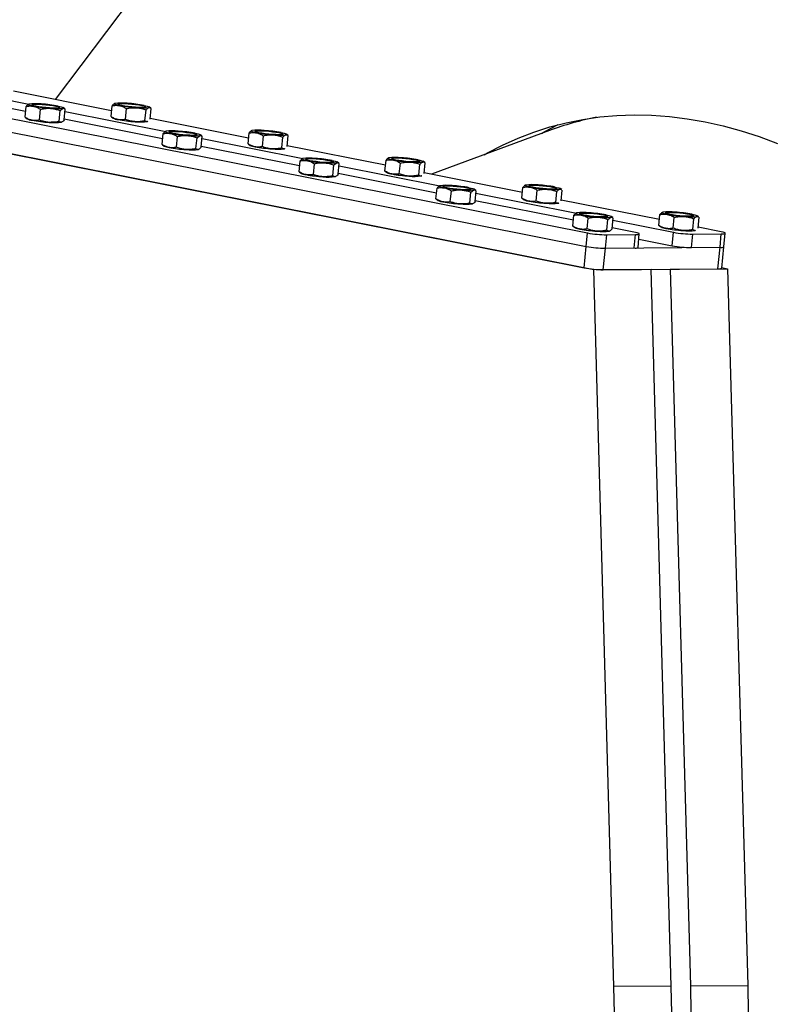
# Model space of a CAD drawing. Units: inches. Extents: x 4 to 95, y 2 to 136.
# Drawn here: x 68 to 79, y 43 to 58 of the extents above; entities that cross this region are included whole.
import ezdxf

# ---------------------------------------------------------------- set-up
doc = ezdxf.new("R2010")
doc.units = ezdxf.units.IN
doc.header["$LTSCALE"] = 12
doc.header["$MEASUREMENT"] = 0

msp = doc.modelspace()

# ---------------------------------------------------------------- linework, layer by layer
at = {"color": 7, "linetype": 'Continuous', "lineweight": 25}
for p, q in [((72.7811177, 61.6051037), (68.9005718, 56.4543426)), ((64.1515561, 56.9973984), (76.6238247, 54.5198376)), ((64.1327476, 56.8024854), (76.6050162, 54.3249246)), ((68.4738824, 56.2817572), (67.0487327, 56.5648568)), ((67.059562, 56.6770814), (68.5199292, 56.3869859)), ((69.720689, 56.29143), (68.2955394, 56.5745296)), ((76.7135034, 53.9855352), (63.9640732, 56.5181529)), ((64.102654, 56.4906244), (76.5749226, 54.0130636)), ((68.4657784, 56.1977755), (68.4809715, 56.3552219)), ((68.6738035, 56.1564522), (68.6889965, 56.3138986)), ((68.9579103, 56.1371878), (68.9731034, 56.2946341)), ((68.9731034, 56.2946341), (69.0133281, 56.3282952)), ((69.0434679, 56.3214703), (69.0183618, 56.3390397)), ((69.033992, 56.1592466), (69.0491851, 56.316693)), ((69.0458863, 56.2825069), (70.5062535, 55.9924114)), ((69.7125851, 56.2074483), (69.7277781, 56.3648946)), ((69.7638643, 56.3970868), (69.7631631, 56.3967752)), ((69.9206101, 56.166125), (69.9358032, 56.3235714)), ((70.204717, 56.1468606), (70.21991, 56.3043069)), ((70.2889949, 56.3320386), (70.2651685, 56.3487125)), ((70.2807987, 56.1689194), (70.2959918, 56.3263657)), ((68.4657784, 56.1977755), (68.4728772, 56.1931896)), ((68.4723313, 56.1924133), (68.4966017, 56.1754287)), ((70.4602066, 55.8871827), (69.035057, 56.1702823)), ((69.7125851, 56.2074483), (69.720229, 56.2038653)), ((69.719582, 56.2017754), (69.7434084, 56.1851015)), ((70.2455101, 56.1389398), (70.240574, 56.1352584)), ((70.2447126, 56.1367272), (70.2454137, 56.1370388)), ((71.7070133, 55.8968555), (70.2818636, 56.1799551)), ((71.7501885, 56.0025123), (71.7494874, 56.0022007)), ((76.0692817, 56.0051785), (74.3586685, 55.3701159)), ((70.4521026, 55.803201), (70.4672957, 55.9606474)), ((70.6601277, 55.7618777), (70.6753208, 55.9193241)), ((70.9442345, 55.7426133), (70.9594276, 55.9000597)), ((70.9594276, 55.9000597), (70.9996524, 55.9337207)), ((71.0297922, 55.9268958), (71.0046861, 55.9444652)), ((71.0203163, 55.7646721), (71.0355094, 55.9221185)), ((71.0322105, 55.8879324), (72.4925777, 55.5978369)), ((71.6989093, 55.8128738), (71.7141024, 55.9703201)), ((71.9069344, 55.7715505), (71.9221275, 55.9289969)), ((72.1910412, 55.7522861), (72.2062343, 55.9097324)), ((72.2753192, 55.9374641), (72.2514928, 55.954138)), ((72.267123, 55.7743449), (72.2823161, 55.9317912)), ((70.4521026, 55.803201), (70.4592015, 55.7986151)), ((70.4586555, 55.7978388), (70.4829259, 55.7808542)), ((72.4465309, 55.4926082), (71.0213812, 55.7757078)), ((71.6989093, 55.8128738), (71.7065533, 55.8092908)), ((71.7059062, 55.8072009), (71.7297326, 55.790527)), ((72.2318343, 55.7443653), (72.2268982, 55.7406839)), ((72.2310368, 55.7421527), (72.231738, 55.7424643)), ((73.6933376, 55.502281), (72.2681879, 55.7853806)), ((72.4384269, 55.4086265), (72.45362, 55.5660729)), ((73.6852336, 55.4182993), (73.7004267, 55.5757456)), ((73.7365128, 55.6079378), (73.7358117, 55.6076262)), ((74.2616434, 55.5428897), (74.237817, 55.5595635)), ((72.646452, 55.3673032), (72.6616451, 55.5247496)), ((72.9305588, 55.3480388), (72.9457519, 55.5054852)), ((72.9457519, 55.5054852), (72.9859767, 55.5391462)), ((73.0161165, 55.5323213), (72.9910104, 55.5498907)), ((73.0066406, 55.3700976), (73.0218337, 55.527544)), ((73.0185348, 55.4933579), (74.478902, 55.2032624)), ((73.6852336, 55.4182993), (73.6928775, 55.4147163)), ((73.8932586, 55.376976), (73.9084517, 55.5344224)), ((74.1773655, 55.3577116), (74.1925586, 55.5151579)), ((74.2534472, 55.3797704), (74.2686403, 55.5372168)), ((72.4384269, 55.4086265), (72.4455257, 55.4040406)), ((72.4449798, 55.4032643), (72.4692502, 55.3862797)), ((74.4328551, 55.0980337), (73.0077055, 55.3811333)), ((73.6922305, 55.4126264), (73.7160569, 55.3959525)), ((74.2181586, 55.3497908), (74.2132225, 55.3461094)), ((74.2173611, 55.3475782), (74.2180623, 55.3478898)), ((75.6796618, 55.1077065), (74.2545122, 55.3908061)), ((74.4247512, 55.014052), (74.4399443, 55.1714984)), ((74.6327762, 54.9727287), (74.6479693, 55.1301751)), ((74.9320762, 55.1109107), (74.9723009, 55.1445717)), ((75.0024407, 55.1377468), (74.9773346, 55.1553163)), ((74.9929648, 54.9755231), (75.0081579, 55.1329695)), ((75.6715578, 55.0237248), (75.6867509, 55.1811712)), ((75.7228371, 55.2133633), (75.7221359, 55.2130517)), ((75.8795829, 54.9824015), (75.894776, 55.1398479)), ((76.2479677, 55.1483152), (76.2241413, 55.164989)), ((76.2397715, 54.9851959), (76.2549646, 55.1426423)), ((74.4247512, 55.014052), (74.43185, 55.0094661)), ((74.431304, 55.0086898), (74.4555745, 54.9917052)), ((74.9168831, 54.9534643), (74.9320762, 55.1109107)), ((76.4191794, 54.7034592), (74.9940297, 54.9865588)), ((75.0048591, 55.0987834), (76.4652263, 54.8086879)), ((75.6715578, 55.0237248), (75.6792018, 55.0201418)), ((75.6785548, 55.0180519), (75.7023811, 55.001378)), ((76.1636897, 54.9631371), (76.1788828, 55.1205834)), ((77.6659861, 54.713132), (76.2408364, 54.9962316)), ((76.2044829, 54.9552163), (76.1995467, 54.9515349)), ((76.2036854, 54.9530037), (76.2043865, 54.9533153)), ((76.4110754, 54.6194775), (76.4262685, 54.7769239)), ((76.6191005, 54.5781542), (76.6342936, 54.7356006)), ((76.9032073, 54.5588898), (76.9184004, 54.7163362)), ((76.9184004, 54.7163362), (76.9586252, 54.7499972)), ((76.988765, 54.7431723), (76.9636589, 54.7607418)), ((76.9792891, 54.5809486), (76.9944822, 54.738395)), ((76.9911833, 54.7042089), (77.8706314, 54.5295104)), ((77.6578821, 54.6291503), (77.6730752, 54.7865967)), ((77.7091613, 54.8187888), (77.7084602, 54.8184772)), ((77.8659072, 54.587827), (77.8811003, 54.7452734)), ((78.150014, 54.5685626), (78.1652071, 54.726009)), ((78.2342919, 54.7537407), (78.2104656, 54.7704145)), ((78.2260958, 54.5906214), (78.2412889, 54.7480678)), ((76.4110754, 54.6194775), (76.4181742, 54.6148916)), ((76.4176283, 54.6141153), (76.4418987, 54.5971307)), ((77.3164951, 54.5252114), (76.980354, 54.5919843)), ((77.6578821, 54.6291503), (77.6655261, 54.6255673)), ((77.664879, 54.6234774), (77.6887054, 54.6068035)), ((78.1908071, 54.5606418), (78.185871, 54.5569604)), ((78.1900096, 54.5584292), (78.1907108, 54.5587408)), ((78.5633018, 54.5348842), (78.2271607, 54.6016571)), ((76.6050162, 54.3249246), (76.6238247, 54.5198376)), ((76.8821311, 54.2984709), (76.9009396, 54.4933839)), ((76.9009396, 54.4933839), (77.3165418, 54.4966082)), ((77.2977333, 54.3016951), (77.3165418, 54.4966082)), ((77.3550928, 54.310316), (77.3739013, 54.505229)), ((77.3667343, 54.430958), (77.8518229, 54.3345974)), ((77.8518229, 54.3345974), (77.8706314, 54.5295104)), ((78.1289377, 54.3081437), (78.1477462, 54.5030567)), ((78.1477462, 54.5030567), (78.5633485, 54.506281)), ((78.5445399, 54.3113679), (78.5633485, 54.506281)), ((78.6018994, 54.3199887), (78.6207079, 54.5149018)), ((76.5749226, 54.0130636), (76.6050162, 54.3249246)), ((76.8520374, 53.98661), (76.8821311, 54.2984709)), ((76.8821311, 54.2984709), (78.5445399, 54.3113679)), ((76.8821311, 54.2984709), (77.2977333, 54.3016951)), ((78.1289377, 54.3081437), (78.5445399, 54.3113679)), ((78.5144463, 53.999507), (78.5445399, 54.3113679)), ((78.5718058, 54.0081278), (78.6018994, 54.3199887)), ((77.5447078, 53.9919837), (76.7135034, 53.9855352)), ((77.0063239, 43.5899985), (76.7135034, 53.9855352)), ((76.8520374, 53.98661), (78.5144463, 53.999507)), ((77.8375283, 43.5964471), (77.5447078, 53.9919837)), ((77.821776, 53.9941332), (78.6529804, 54.0005818)), ((77.821776, 53.9941332), (78.1145965, 43.5985966)), ((78.5726181, 54.0165454), (78.6529804, 54.0005818)), ((78.6529804, 54.0005818), (78.9458009, 43.6050451)), ((77.8375283, 43.5964471), (77.0063239, 43.5899985)), ((78.1145965, 43.5985966), (78.9458009, 43.6050451))]:
    msp.add_line(p, q, dxfattribs=at)
at = {"color": 7, "linetype": 'Continuous', "lineweight": 25, "flags": 128}
for points in [[(68.5871679, 56.3571918), (68.5651937, 56.3618749), (68.5466769, 56.3665018), (68.5319344, 56.3709933), (68.5212185, 56.3752725), (68.5147124, 56.3792663), (68.5125275, 56.3829063), (68.5147012, 56.3861302), (68.5211962, 56.3888829)], [(68.7144849, 56.3839418), (68.7672278, 56.3796236), (68.8199732, 56.3738718), (68.8691263, 56.3670786), (68.9113376, 56.3597068), (68.9437304, 56.3522588), (68.9640972, 56.3452422), (68.97105, 56.3391352), (68.9641149, 56.3343539), (68.9437647, 56.3312243), (68.9113862, 56.3299594), (68.8691858, 56.3306457), (68.8200395, 56.3332362), (68.7672965, 56.3375545), (68.7145512, 56.3433062), (68.665398, 56.3500995), (68.6231867, 56.3574713), (68.590794, 56.3649192), (68.5704272, 56.3719358), (68.5634744, 56.3780428), (68.5704094, 56.3828241), (68.5907596, 56.3859538), (68.6231382, 56.3872186), (68.6653386, 56.3865324), (68.7144849, 56.3839418)], [(68.9473565, 56.3599862), (68.9693307, 56.3553031), (68.9878475, 56.3506762), (69.0025899, 56.3461848), (69.0133059, 56.3419055), (69.019812, 56.3379117), (69.0219969, 56.3342718), (69.0198232, 56.3310478), (69.0133281, 56.3282952)], [(69.8339746, 56.3668646), (69.8120003, 56.3715477), (69.7934836, 56.3761746), (69.7787411, 56.3806661), (69.7680251, 56.3849453), (69.761519, 56.3889391), (69.7593341, 56.3925791), (69.7615078, 56.395803), (69.7680029, 56.3985557)], [(69.8172161, 56.3924969), (69.8375663, 56.3956266), (69.8699449, 56.3968914), (69.9121452, 56.3962052), (69.9612915, 56.3936146), (70.0140345, 56.3892963), (70.0667798, 56.3835446), (70.115933, 56.3767513), (70.1581443, 56.3693796), (70.1905371, 56.3619316), (70.2109038, 56.354915), (70.2178566, 56.348808), (70.2109216, 56.3440267), (70.1905714, 56.340897), (70.1581928, 56.3396322), (70.1159925, 56.3403185), (70.0668462, 56.342909), (70.0141032, 56.3472273), (69.9613579, 56.352979), (69.9122047, 56.3597723), (69.8699934, 56.3671441), (69.8376006, 56.374592), (69.8172339, 56.3816086), (69.8102811, 56.3877156), (69.8172161, 56.3924969)], [(70.1941632, 56.369659), (70.2161374, 56.3649759), (70.2346541, 56.360349), (70.2493966, 56.3558575), (70.2601126, 56.3515783), (70.2666187, 56.3475845), (70.2688036, 56.3439445), (70.2666299, 56.3407206), (70.2601348, 56.337968)], [(75.1240532, 55.6542639), (75.1737556, 55.6823125), (75.3914743, 55.7954527), (75.6145442, 55.8958371), (75.842653, 55.9833255), (76.0754819, 56.0577953), (76.3127052, 56.1191425), (76.553991, 56.1672813), (76.799002, 56.2021443), (77.0473955, 56.2236829), (77.2988241, 56.2318667), (77.5529361, 56.2266845), (77.8093761, 56.2081434), (78.0677855, 56.1762695), (78.3278029, 56.1311072), (78.5890646, 56.0727197), (78.8512051, 56.0011887), (79.113858, 55.9166143), (79.3766558, 55.8191147)], [(70.5734921, 55.9626173), (70.5515179, 55.9673004), (70.5330012, 55.9719273), (70.5182587, 55.9764188), (70.5075427, 55.980698), (70.5010366, 55.9846918), (70.4988517, 55.9883318), (70.5010254, 55.9915557), (70.5075205, 55.9943084)], [(70.7008091, 55.9893673), (70.7535521, 55.9850491), (70.8062974, 55.9792973), (70.8554506, 55.9725041), (70.8976619, 55.9651323), (70.9300547, 55.9576843), (70.9504214, 55.9506677), (70.9573742, 55.9445607), (70.9504392, 55.9397794), (70.930089, 55.9366498), (70.8977104, 55.9353849), (70.8555101, 55.9360712), (70.8063638, 55.9386617), (70.7536208, 55.94298), (70.7008755, 55.9487317), (70.6517223, 55.955525), (70.609511, 55.9628968), (70.5771182, 55.9703447), (70.5567515, 55.9773613), (70.5497987, 55.9834683), (70.5567337, 55.9882496), (70.5770839, 55.9913793), (70.6094625, 55.9926441), (70.6516628, 55.9919579), (70.7008091, 55.9893673)], [(71.8202988, 55.9722901), (71.7983246, 55.9769732), (71.7798078, 55.9816001), (71.7650654, 55.9860916), (71.7543494, 55.9903708), (71.7478433, 55.9943646), (71.7456584, 55.9980046), (71.7478321, 56.0012285), (71.7543272, 56.0039812)], [(71.8035404, 55.9979224), (71.8238906, 56.0010521), (71.8562691, 56.0023169), (71.8984695, 56.0016307), (71.9476158, 55.9990401), (72.0003588, 55.9947219), (72.0531041, 55.9889701), (72.1022573, 55.9821769), (72.1444686, 55.9748051), (72.1768613, 55.9673571), (72.1972281, 55.9603405), (72.2041809, 55.9542335), (72.1972459, 55.9494522), (72.1768957, 55.9463225), (72.1445171, 55.9450577), (72.1023167, 55.945744), (72.0531704, 55.9483345), (72.0004275, 55.9526528), (71.9476821, 55.9584045), (71.898529, 55.9651978), (71.8563177, 55.9725696), (71.8239249, 55.9800175), (71.8035581, 55.9870341), (71.7966053, 55.9931411), (71.8035404, 55.9979224)], [(75.956143, 55.9631759), (76.0058454, 55.9912246), (76.1953713, 56.0905818)], [(70.9336807, 55.9654117), (70.955655, 55.9607286), (70.9741717, 55.9561017), (70.9889142, 55.9516103), (70.9996302, 55.947331), (71.0061363, 55.9433372), (71.0083212, 55.9396973), (71.0061475, 55.9364733), (70.9996524, 55.9337207)], [(72.1804874, 55.9750845), (72.2024616, 55.9704014), (72.2209784, 55.9657745), (72.2357209, 55.961283), (72.2464368, 55.9570038), (72.2529429, 55.95301), (72.2551278, 55.94937), (72.2529541, 55.9461461), (72.2464591, 55.9433935)], [(72.5598164, 55.5680428), (72.5378422, 55.5727259), (72.5193254, 55.5773528), (72.5045829, 55.5818443), (72.493867, 55.5861235), (72.4873609, 55.5901173), (72.485176, 55.5937573), (72.4873497, 55.5969812), (72.4938448, 55.5997339)], [(72.6871334, 55.5947929), (72.7398764, 55.5904746), (72.7926217, 55.5847228), (72.8417749, 55.5779296), (72.8839861, 55.5705578), (72.9163789, 55.5631098), (72.9367457, 55.5560932), (72.9436985, 55.5499862), (72.9367635, 55.5452049), (72.9164133, 55.5420753), (72.8840347, 55.5408104), (72.8418343, 55.5414967), (72.792688, 55.5440872), (72.739945, 55.5484055), (72.6871997, 55.5541572), (72.6380466, 55.5609505), (72.5958353, 55.5683223), (72.5634425, 55.5757703), (72.5430757, 55.5827868), (72.5361229, 55.5888938), (72.5430579, 55.5936751), (72.5634082, 55.5968048), (72.5957867, 55.5980696), (72.6379871, 55.5973834), (72.6871334, 55.5947929)], [(72.920005, 55.5708372), (72.9419792, 55.5661541), (72.960496, 55.5615272), (72.9752385, 55.5570358), (72.9859544, 55.5527565), (72.9924605, 55.5487627), (72.9946454, 55.5451228), (72.9924717, 55.5418988), (72.9859767, 55.5391462)], [(73.8066231, 55.5777156), (73.7846489, 55.5823987), (73.7661321, 55.5870256), (73.7513896, 55.5915171), (73.7406736, 55.5957963), (73.7341676, 55.5997901), (73.7319827, 55.6034301), (73.7341564, 55.606654), (73.7406514, 55.6094067)], [(73.7898646, 55.6033479), (73.8102148, 55.6064776), (73.8425934, 55.6077424), (73.8847938, 55.6070562), (73.9339401, 55.6044656), (73.986683, 55.6001474), (74.0394284, 55.5943956), (74.0885815, 55.5876024), (74.1307928, 55.5802306), (74.1631856, 55.5727826), (74.1835524, 55.565766), (74.1905052, 55.559659), (74.1835701, 55.5548777), (74.1632199, 55.551748), (74.1308414, 55.5504832), (74.088641, 55.5511695), (74.0394947, 55.55376), (73.9867517, 55.5580783), (73.9340064, 55.56383), (73.8848532, 55.5706233), (73.8426419, 55.5779951), (73.8102492, 55.585443), (73.7898824, 55.5924596), (73.7829296, 55.5985666), (73.7898646, 55.6033479)], [(74.1668117, 55.58051), (74.1887859, 55.5758269), (74.2073027, 55.5712), (74.2220451, 55.5667086), (74.2327611, 55.5624293), (74.2392672, 55.5584355), (74.2414521, 55.5547955), (74.2392784, 55.5515716), (74.2327833, 55.548819)], [(74.5461407, 55.1734683), (74.5241665, 55.1781514), (74.5056497, 55.1827783), (74.4909072, 55.1872698), (74.4801912, 55.191549), (74.4736851, 55.1955428), (74.4715003, 55.1991828), (74.4736739, 55.2024067), (74.480169, 55.2051594)], [(74.6734576, 55.2002184), (74.7262006, 55.1959001), (74.778946, 55.1901483), (74.8280991, 55.1833551), (74.8703104, 55.1759833), (74.9027032, 55.1685353), (74.92307, 55.1615187), (74.9300227, 55.1554117), (74.9230877, 55.1506304), (74.9027375, 55.1475008), (74.870359, 55.1462359), (74.8281586, 55.1469222), (74.7790123, 55.1495127), (74.7262693, 55.153831), (74.673524, 55.1595827), (74.6243708, 55.166376), (74.5821595, 55.1737478), (74.5497667, 55.1811958), (74.5294, 55.1882123), (74.5224472, 55.1943193), (74.5293822, 55.1991006), (74.5497324, 55.2022303), (74.582111, 55.2034951), (74.6243113, 55.2028089), (74.6734576, 55.2002184)], [(74.9063293, 55.1762627), (74.9283035, 55.1715796), (74.9468202, 55.1669527), (74.9615627, 55.1624613), (74.9722787, 55.158182), (74.9787848, 55.1541882), (74.9809697, 55.1505483), (74.978796, 55.1473244), (74.9723009, 55.1445717)], [(75.7929473, 55.1831411), (75.7709731, 55.1878242), (75.7524564, 55.1924511), (75.7377139, 55.1969426), (75.7269979, 55.2012218), (75.7204918, 55.2052156), (75.7183069, 55.2088556), (75.7204806, 55.2120795), (75.7269757, 55.2148322)], [(75.7761889, 55.2087734), (75.7965391, 55.2119031), (75.8289176, 55.2131679), (75.871118, 55.2124817), (75.9202643, 55.2098911), (75.9730073, 55.2055729), (76.0257526, 55.1998211), (76.0749058, 55.1930279), (76.1171171, 55.1856561), (76.1495099, 55.1782081), (76.1698766, 55.1711915), (76.1768294, 55.1650845), (76.1698944, 55.1603032), (76.1495442, 55.1571735), (76.1171656, 55.1559087), (76.0749653, 55.156595), (76.025819, 55.1591855), (75.973076, 55.1635038), (75.9203306, 55.1692555), (75.8711775, 55.1760488), (75.8289662, 55.1834206), (75.7965734, 55.1908685), (75.7762067, 55.1978851), (75.7692539, 55.2039921), (75.7761889, 55.2087734)], [(76.1531359, 55.1859355), (76.1751102, 55.1812524), (76.1936269, 55.1766255), (76.2083694, 55.1721341), (76.2190854, 55.1678548), (76.2255915, 55.163861), (76.2277764, 55.160221), (76.2256027, 55.1569971), (76.2191076, 55.1542445)], [(76.5324649, 54.7788939), (76.5104907, 54.7835769), (76.491974, 54.7882038), (76.4772315, 54.7926953), (76.4665155, 54.7969745), (76.4600094, 54.8009683), (76.4578245, 54.8046083), (76.4599982, 54.8078322), (76.4664933, 54.8105849)], [(76.6597819, 54.8056439), (76.7125249, 54.8013256), (76.7652702, 54.7955738), (76.8144234, 54.7887806), (76.8566347, 54.7814088), (76.8890275, 54.7739608), (76.9093942, 54.7669442), (76.916347, 54.7608372), (76.909412, 54.756056), (76.8890618, 54.7529263), (76.8566832, 54.7516614), (76.8144829, 54.7523477), (76.7653366, 54.7549382), (76.7125936, 54.7592565), (76.6598482, 54.7650082), (76.6106951, 54.7718015), (76.5684838, 54.7791733), (76.536091, 54.7866213), (76.5157242, 54.7936378), (76.5087715, 54.7997448), (76.5157065, 54.8045261), (76.5360567, 54.8076558), (76.5684352, 54.8089206), (76.6106356, 54.8082344), (76.6597819, 54.8056439)], [(76.8926535, 54.7816882), (76.9146277, 54.7770051), (76.9331445, 54.7723783), (76.947887, 54.7678868), (76.958603, 54.7636075), (76.9651091, 54.7596138), (76.9672939, 54.7559738), (76.9651203, 54.7527499), (76.9586252, 54.7499972)], [(77.7792716, 54.7885666), (77.7572974, 54.7932497), (77.7387806, 54.7978766), (77.7240381, 54.8023681), (77.7133222, 54.8066473), (77.7068161, 54.8106411), (77.7046312, 54.8142811), (77.7068049, 54.817505), (77.7133, 54.8202577)], [(77.7625131, 54.8141989), (77.7828633, 54.8173286), (77.8152419, 54.8185934), (77.8574423, 54.8179072), (77.9065886, 54.8153166), (77.9593316, 54.8109984), (78.0120769, 54.8052466), (78.0612301, 54.7984534), (78.1034413, 54.7910816), (78.1358341, 54.7836336), (78.1562009, 54.776617), (78.1631537, 54.77051), (78.1562187, 54.7657287), (78.1358685, 54.7625991), (78.1034899, 54.7613342), (78.0612895, 54.7620205), (78.0121432, 54.764611), (77.9594002, 54.7689293), (77.9066549, 54.774681), (77.8575018, 54.7814743), (77.8152905, 54.7888461), (77.7828977, 54.796294), (77.7625309, 54.8033106), (77.7555781, 54.8094176), (77.7625131, 54.8141989)], [(78.1394602, 54.791361), (78.1614344, 54.7866779), (78.1799512, 54.782051), (78.1946937, 54.7775596), (78.2054096, 54.7732803), (78.2119157, 54.7692865), (78.2141006, 54.7656466), (78.2119269, 54.7624226), (78.2054318, 54.75967)], [(77.3165418, 54.4966082), (77.3409056, 54.4973468), (77.3590076, 54.499115), (77.3701521, 54.5018447), (77.3739108, 54.5054311), (77.3701392, 54.5097363), (77.3589824, 54.5145949), (77.340869, 54.5198202), (77.3164951, 54.5252114)], [(78.5633485, 54.506281), (78.5877123, 54.5070196), (78.6058143, 54.5087878), (78.6169588, 54.5115175), (78.6207175, 54.5151039), (78.6169459, 54.5194091), (78.605789, 54.5242677), (78.5876756, 54.529493), (78.5633018, 54.5348842)], [(77.0124143, 43.1972393), (77.0063239, 43.5899985)], [(77.8436187, 43.2036878), (77.8375283, 43.5964471)], [(78.1145965, 43.5985966), (78.1206869, 43.2058373)], [(78.9458009, 43.6050451), (78.9518913, 43.2122858)]]:
    msp.add_lwpolyline(points, dxfattribs=at)
at = {"color": 7, "linetype": 'Continuous', "lineweight": 25}
for centre, radius, start, end in [((68.6170889, 55.6360992), 0.7588667, 83.629513, 97.2594761), ((68.9652851, 58.4140013), 2.0912766, 259.58323839, 266.37971573), ((68.5692393, 54.3031767), 2.0912766, 79.58323839, 86.37971573), ((68.9174354, 57.0810789), 0.7588667, 263.629513, 277.2594761), ((69.8638956, 55.645772), 0.7588667, 83.629513, 97.2594761), ((70.2120918, 58.4236741), 2.0912766, 259.58323839, 266.37971573), ((69.816046, 54.3128495), 2.0912766, 79.58323839, 86.37971573), ((70.1642421, 57.0907516), 0.7588667, 263.629513, 277.2594761), ((68.5965399, 56.3833824), 0.2307214, 244.33202153, 262.79604051), ((68.9457242, 58.2112917), 2.0912766, 259.58323839, 266.37971573), ((69.8433466, 56.3930552), 0.2307214, 244.33202153, 262.79604051), ((70.1925309, 58.2209645), 2.0912766, 259.58323839, 266.37971573), ((70.1446813, 56.888042), 0.7588667, 263.629513, 277.2594761), ((77.5697598, 51.9602583), 4.3142571, 100.88309387, 110.35252225), ((68.8978746, 56.8783693), 0.7588667, 263.629513, 277.2594761), ((70.6034132, 55.2415247), 0.7588667, 83.629513, 97.2594761), ((70.5555635, 53.9086022), 2.0912766, 79.58323839, 86.37971573), ((71.8502199, 55.2511975), 0.7588667, 83.629513, 97.2594761), ((71.8023702, 53.918275), 2.0912766, 79.58323839, 86.37971573), ((70.9516093, 58.0194268), 2.0912766, 259.58323839, 266.37971573), ((70.9037597, 56.6865044), 0.7588667, 263.629513, 277.2594761), ((72.198416, 58.0290996), 2.0912766, 259.58323839, 266.37971573), ((72.1505664, 56.6961771), 0.7588667, 263.629513, 277.2594761), ((70.5828642, 55.9888079), 0.2307214, 244.33202153, 262.79604051), ((70.9320485, 57.8167172), 2.0912766, 259.58323839, 266.37971573), ((70.8841988, 56.4837948), 0.7588667, 263.629513, 277.2594761), ((71.8296709, 55.9984807), 0.2307214, 244.33202153, 262.79604051), ((72.1788552, 57.82639), 2.0912766, 259.58323839, 266.37971573), ((72.1310055, 56.4934676), 0.7588667, 263.629513, 277.2594761), ((72.5897375, 54.8469502), 0.7588667, 83.629513, 97.2594761), ((72.9379336, 57.6248523), 2.0912766, 259.58323839, 266.37971573), ((72.5418878, 53.5140277), 2.0912766, 79.58323839, 86.37971573), ((73.8365441, 54.856623), 0.7588667, 83.629513, 97.2594761), ((74.1847403, 57.6345251), 2.0912766, 259.58323839, 266.37971573), ((73.7886945, 53.5237005), 2.0912766, 79.58323839, 86.37971573), ((72.890084, 56.2919299), 0.7588667, 263.629513, 277.2594761), ((74.1368906, 56.3016027), 0.7588667, 263.629513, 277.2594761), ((72.5691884, 55.5942334), 0.2307214, 244.33202153, 262.79604051), ((72.9183728, 57.4221427), 2.0912766, 259.58323839, 266.37971573), ((72.8705231, 56.0892203), 0.7588667, 263.629513, 277.2594761), ((73.8159951, 55.6039062), 0.2307214, 244.33202153, 262.79604051), ((74.1651794, 57.4318155), 2.0912766, 259.58323839, 266.37971573), ((74.1173298, 56.0988931), 0.7588667, 263.629513, 277.2594761), ((74.5760617, 54.4523757), 0.7588667, 83.629513, 97.2594761), ((74.9242579, 57.2302778), 2.0912766, 259.58323839, 266.37971573), ((74.5282121, 53.1194532), 2.0912766, 79.58323839, 86.37971573), ((74.8764082, 55.8973554), 0.7588667, 263.629513, 277.2594761), ((75.8228684, 54.4620485), 0.7588667, 83.629513, 97.2594761), ((76.1710645, 57.2399506), 2.0912766, 259.58323839, 266.37971573), ((75.7750187, 53.129126), 2.0912766, 79.58323839, 86.37971573), ((76.1232149, 55.9070282), 0.7588667, 263.629513, 277.2594761), ((74.5555127, 55.1996589), 0.2307214, 244.33202153, 262.79604051), ((75.8023194, 55.2093317), 0.2307214, 244.33202153, 262.79604051), ((74.904697, 57.0275682), 2.0912766, 259.58323839, 266.37971573), ((74.8568474, 55.6946458), 0.7588667, 263.629513, 277.2594761), ((76.1515037, 57.037241), 2.0912766, 259.58323839, 266.37971573), ((76.103654, 55.7043186), 0.7588667, 263.629513, 277.2594761), ((76.562386, 54.0578012), 0.7588667, 83.629513, 97.2594761), ((76.9105821, 56.8357033), 2.0912766, 259.58323839, 266.37971573), ((76.5145363, 52.7248787), 2.0912766, 79.58323839, 86.37971573), ((76.8627325, 55.5027809), 0.7588667, 263.629513, 277.2594761), ((77.8091927, 54.067474), 0.7588667, 83.629513, 97.2594761), ((78.1573888, 56.8453761), 2.0912766, 259.58323839, 266.37971573), ((77.761343, 52.7345515), 2.0912766, 79.58323839, 86.37971573), ((78.1095391, 55.5124537), 0.7588667, 263.629513, 277.2594761), ((76.541837, 54.8050844), 0.2307214, 244.33202153, 262.79604051), ((76.8910213, 56.6329937), 2.0912766, 259.58323839, 266.37971573), ((77.7886436, 54.8147572), 0.2307214, 244.33202153, 262.79604051), ((78.137828, 56.6426665), 2.0912766, 259.58323839, 266.37971573), ((78.0899783, 55.3097441), 0.7588667, 263.629513, 277.2594761), ((76.913626, 56.0909606), 1.5976271, 259.54898561, 269.54502122), ((76.8431716, 55.3000713), 0.7588667, 263.629513, 277.2594761), ((78.1604327, 56.1006334), 1.5976271, 259.54898561, 269.54502122), ((76.8948175, 55.8960476), 1.5976271, 259.54898561, 269.54502122), ((77.3133452, 54.3929532), 0.0925838, 260.29210593, 296.80245347), ((78.1416242, 55.9057203), 1.5976271, 259.54898561, 269.54502122), ((78.5601519, 54.402626), 0.0925838, 260.29210593, 296.80245347), ((76.8647239, 55.5841866), 1.5976271, 259.54898561, 269.54502122), ((78.5300583, 54.0907651), 0.0925838, 260.29210593, 296.80245347)]:
    msp.add_arc(centre, radius, start, end, dxfattribs=at)
for points, knots in [([(68.5211962, 56.3888829), (68.5202921, 56.3885945), (68.513444, 56.3864101), (68.5000924, 56.3777346), (68.4873839, 56.3627718), (68.4809715, 56.3552219)], [0, 0, 0, 0, 0.070076912, 0.530777664, 1, 1, 1, 1]), ([(68.4809715, 56.3552219), (68.498474, 56.3581918), (68.5337998, 56.3641862), (68.5692711, 56.3595374), (68.5871679, 56.3571918)], [0, 0, 0, 0, 0.49545796348, 1, 1, 1, 1]), ([(68.5871679, 56.3571918), (68.5896303, 56.3566752), (68.6082807, 56.3527618), (68.643006, 56.3408264), (68.673573, 56.3229292), (68.6889965, 56.3138986)], [0, 0, 0, 0, 0.070076912, 0.530777664, 1, 1, 1, 1]), ([(68.6889965, 56.3138986), (68.7074692, 56.3175776), (68.7445968, 56.324972), (68.7930442, 56.3286586), (68.8225581, 56.3273657), (68.8332338, 56.326898)], [0, 0, 0, 0, 0.387271072, 0.7783640301, 1, 1, 1, 1]), ([(68.8332338, 56.326898), (68.8522874, 56.3248094), (68.89069, 56.3205999), (68.937055, 56.3076428), (68.9641828, 56.2978533), (68.9731034, 56.2946341)], [0, 0, 0, 0, 0.3979210321, 0.8020153317, 1, 1, 1, 1]), ([(69.0133281, 56.3282952), (69.0142285, 56.3285388), (69.0244504, 56.3313047), (69.0336035, 56.3250615), (69.0419503, 56.3193682)], [0, 0, 0, 0, 0.0880804839, 1, 1, 1, 1]), ([(69.7680029, 56.3985557), (69.7651253, 56.3974991), (69.7521552, 56.392737), (69.7384458, 56.3770788), (69.7277781, 56.3648946)], [0, 0, 0, 0, 0.22186854264, 1, 1, 1, 1]), ([(69.7277781, 56.3648946), (69.7452806, 56.3678646), (69.7806065, 56.3738589), (69.8160778, 56.3692101), (69.8339746, 56.3668646)], [0, 0, 0, 0, 0.4954579635, 1, 1, 1, 1]), ([(69.8339746, 56.3668646), (69.8364369, 56.366348), (69.8550874, 56.3624346), (69.8898127, 56.3504992), (69.9203797, 56.332602), (69.9358032, 56.3235714)], [0, 0, 0, 0, 0.070076912, 0.530777664, 1, 1, 1, 1]), ([(69.9358032, 56.3235714), (69.9594837, 56.3283326), (70.0072789, 56.3379422), (70.0556402, 56.3370307), (70.0800405, 56.3365708)], [0, 0, 0, 0, 0.4954579635, 1, 1, 1, 1]), ([(70.0800405, 56.3365708), (70.0834044, 56.3363155), (70.1088832, 56.3343819), (70.1564831, 56.3261793), (70.198639, 56.3116421), (70.21991, 56.3043069)], [0, 0, 0, 0, 0.070076912, 0.530777664, 1, 1, 1, 1]), ([(70.21991, 56.3043069), (70.2252031, 56.310604), (70.2358413, 56.3232604), (70.2493046, 56.3338965), (70.2572579, 56.3368864), (70.2601348, 56.337968)], [0, 0, 0, 0, 0.38727107202, 0.77836403006, 1, 1, 1, 1]), ([(70.2601348, 56.337968), (70.2651959, 56.3387503), (70.275187, 56.3402948), (70.2842731, 56.3347878), (70.2887565, 56.3320705)], [0, 0, 0, 0, 0.5065545808, 1, 1, 1, 1]), ([(68.567607, 56.1544822), (68.5651447, 56.1549989), (68.5464942, 56.1589123), (68.5117689, 56.1708477), (68.4812019, 56.1887449), (68.4657784, 56.1977755)], [0, 0, 0, 0, 0.070076912, 0.530777664, 1, 1, 1, 1]), ([(68.6738035, 56.1564522), (68.656301, 56.1534823), (68.6209751, 56.1474879), (68.5855038, 56.1521367), (68.567607, 56.1544822)], [0, 0, 0, 0, 0.4954579635, 1, 1, 1, 1]), ([(68.813673, 56.1241884), (68.8030464, 56.1251651), (68.773869, 56.1278467), (68.7267528, 56.1379765), (68.691522, 56.1502697), (68.6738035, 56.1564522)], [0, 0, 0, 0, 0.2216355276, 0.6085400916, 1, 1, 1, 1]), ([(68.9579103, 56.1371878), (68.9484861, 56.1351581), (68.9009554, 56.1249216), (68.8525116, 56.1245146), (68.813673, 56.1241884)], [0, 0, 0, 0, 0.1982747124, 1, 1, 1, 1]), ([(68.9937673, 56.1255856), (68.9928684, 56.1253512), (68.9860598, 56.123576), (68.9736621, 56.1247859), (68.9631929, 56.1330286), (68.9579103, 56.1371878)], [0, 0, 0, 0, 0.070076912, 0.530777664, 1, 1, 1, 1]), ([(69.033992, 56.1592466), (69.0272036, 56.1511299), (69.0135024, 56.1347476), (69.0003854, 56.128658), (68.9937673, 56.1255856)], [0, 0, 0, 0, 0.4954579635, 1, 1, 1, 1]), ([(69.8144137, 56.164155), (69.8119513, 56.1646717), (69.7933009, 56.1685851), (69.7585756, 56.1805205), (69.7280086, 56.1984177), (69.7125851, 56.2074483)], [0, 0, 0, 0, 0.07007691197, 0.53077766404, 1, 1, 1, 1]), ([(69.9206101, 56.166125), (69.9031076, 56.1631551), (69.8677818, 56.1571607), (69.8323105, 56.1618095), (69.8144137, 56.164155)], [0, 0, 0, 0, 0.4954579635, 1, 1, 1, 1]), ([(70.0604797, 56.1338612), (70.0571158, 56.1341165), (70.031637, 56.13605), (69.984037, 56.1442526), (69.9418812, 56.1587898), (69.9206101, 56.166125)], [0, 0, 0, 0, 0.070076912, 0.530777664, 1, 1, 1, 1]), ([(70.204717, 56.1468606), (70.1810365, 56.1420994), (70.1332413, 56.1324897), (70.08488, 56.1334013), (70.0604797, 56.1338612)], [0, 0, 0, 0, 0.4954579635, 1, 1, 1, 1]), ([(70.240574, 56.1352584), (70.2377462, 56.1346858), (70.2299821, 56.1331138), (70.2178515, 56.1362939), (70.2091122, 56.1433246), (70.204717, 56.1468606)], [0, 0, 0, 0, 0.2216355276, 0.6085400916, 1, 1, 1, 1]), ([(70.5075205, 55.9943084), (70.5066164, 55.99402), (70.4997683, 55.9918356), (70.4864167, 55.9831601), (70.4737082, 55.9681973), (70.4672957, 55.9606474)], [0, 0, 0, 0, 0.070076912, 0.530777664, 1, 1, 1, 1]), ([(71.7543272, 56.0039812), (71.7514495, 56.0029246), (71.7384794, 55.9981625), (71.7247701, 55.9825043), (71.7141024, 55.9703201)], [0, 0, 0, 0, 0.2218685426, 1, 1, 1, 1]), ([(70.4672957, 55.9606474), (70.4847982, 55.9636173), (70.5201241, 55.9696117), (70.5555954, 55.9649629), (70.5734921, 55.9626173)], [0, 0, 0, 0, 0.49545796348, 1, 1, 1, 1]), ([(70.5734921, 55.9626173), (70.5759545, 55.9621007), (70.594605, 55.9581873), (70.6293303, 55.9462519), (70.6598973, 55.9283547), (70.6753208, 55.9193241)], [0, 0, 0, 0, 0.07007691197, 0.53077766404, 1, 1, 1, 1]), ([(70.6753208, 55.9193241), (70.6937934, 55.9230031), (70.730921, 55.9303975), (70.7793685, 55.9340841), (70.8088823, 55.9327912), (70.8195581, 55.9323235)], [0, 0, 0, 0, 0.387271072, 0.7783640301, 1, 1, 1, 1]), ([(70.8195581, 55.9323235), (70.8386116, 55.9302349), (70.8770143, 55.9260254), (70.9233792, 55.9130684), (70.9505071, 55.9032788), (70.9594276, 55.9000597)], [0, 0, 0, 0, 0.3979210321, 0.8020153317, 1, 1, 1, 1]), ([(70.9996524, 55.9337207), (71.0005527, 55.9339643), (71.0107747, 55.9367302), (71.0199277, 55.930487), (71.0282746, 55.9247937)], [0, 0, 0, 0, 0.0880804839, 1, 1, 1, 1]), ([(71.7141024, 55.9703201), (71.7316049, 55.9732901), (71.7669308, 55.9792845), (71.8024021, 55.9746356), (71.8202988, 55.9722901)], [0, 0, 0, 0, 0.4954579635, 1, 1, 1, 1]), ([(71.8202988, 55.9722901), (71.8227612, 55.9717735), (71.8414117, 55.9678601), (71.8761369, 55.9559247), (71.9067039, 55.9380275), (71.9221275, 55.9289969)], [0, 0, 0, 0, 0.070076912, 0.530777664, 1, 1, 1, 1]), ([(71.9221275, 55.9289969), (71.945808, 55.9337581), (71.9936031, 55.9433677), (72.0419644, 55.9424562), (72.0663648, 55.9419963)], [0, 0, 0, 0, 0.4954579635, 1, 1, 1, 1]), ([(72.0663648, 55.9419963), (72.0697287, 55.941741), (72.0952075, 55.9398074), (72.1428074, 55.9316048), (72.1849632, 55.9170676), (72.2062343, 55.9097324)], [0, 0, 0, 0, 0.070076912, 0.530777664, 1, 1, 1, 1]), ([(72.2062343, 55.9097324), (72.2115273, 55.9160295), (72.2221656, 55.9286859), (72.2356289, 55.939322), (72.2435822, 55.9423119), (72.2464591, 55.9433935)], [0, 0, 0, 0, 0.38727107202, 0.77836403006, 1, 1, 1, 1]), ([(72.2464591, 55.9433935), (72.2515201, 55.9441758), (72.2615113, 55.9457203), (72.2705973, 55.9402134), (72.2750808, 55.937496)], [0, 0, 0, 0, 0.5065545808, 1, 1, 1, 1]), ([(70.5539313, 55.7599077), (70.5514689, 55.7604244), (70.5328185, 55.7643378), (70.4980932, 55.7762732), (70.4675262, 55.7941704), (70.4521026, 55.803201)], [0, 0, 0, 0, 0.070076912, 0.530777664, 1, 1, 1, 1]), ([(70.6601277, 55.7618777), (70.6426252, 55.7589078), (70.6072994, 55.7529134), (70.5718281, 55.7575622), (70.5539313, 55.7599077)], [0, 0, 0, 0, 0.49545796348, 1, 1, 1, 1]), ([(70.7999972, 55.7296139), (70.7893706, 55.7305906), (70.7601933, 55.7332722), (70.7130771, 55.743402), (70.6778462, 55.7556952), (70.6601277, 55.7618777)], [0, 0, 0, 0, 0.2216355276, 0.6085400916, 1, 1, 1, 1]), ([(70.9442345, 55.7426133), (70.9348104, 55.7405836), (70.8872796, 55.7303471), (70.8388359, 55.7299401), (70.7999972, 55.7296139)], [0, 0, 0, 0, 0.1982747124, 1, 1, 1, 1]), ([(70.9800915, 55.7310111), (70.9791926, 55.7307767), (70.972384, 55.7290015), (70.9599864, 55.7302114), (70.9495171, 55.7384541), (70.9442345, 55.7426133)], [0, 0, 0, 0, 0.070076912, 0.530777664, 1, 1, 1, 1]), ([(71.0203163, 55.7646721), (71.0135279, 55.7565554), (70.9998267, 55.7401731), (70.9867096, 55.7340835), (70.9800915, 55.7310111)], [0, 0, 0, 0, 0.4954579635, 1, 1, 1, 1]), ([(71.800738, 55.7695805), (71.7982756, 55.7700972), (71.7796251, 55.7740106), (71.7448998, 55.785946), (71.7143329, 55.8038432), (71.6989093, 55.8128738)], [0, 0, 0, 0, 0.070076912, 0.530777664, 1, 1, 1, 1]), ([(71.9069344, 55.7715505), (71.8894319, 55.7685806), (71.854106, 55.7625862), (71.8186347, 55.767235), (71.800738, 55.7695805)], [0, 0, 0, 0, 0.49545796348, 1, 1, 1, 1]), ([(72.0468039, 55.7392867), (72.04344, 55.739542), (72.0179612, 55.7414755), (71.9703613, 55.7496781), (71.9282055, 55.7642153), (71.9069344, 55.7715505)], [0, 0, 0, 0, 0.070076912, 0.530777664, 1, 1, 1, 1]), ([(72.1910412, 55.7522861), (72.1673607, 55.7475249), (72.1195656, 55.7379152), (72.0712042, 55.7388268), (72.0468039, 55.7392867)], [0, 0, 0, 0, 0.4954579635, 1, 1, 1, 1]), ([(72.2268982, 55.7406839), (72.2240705, 55.7401113), (72.2163063, 55.7385393), (72.2041758, 55.7417194), (72.1954364, 55.7487501), (72.1910412, 55.7522861)], [0, 0, 0, 0, 0.2216355276, 0.6085400916, 1, 1, 1, 1]), ([(72.4938448, 55.5997339), (72.4929406, 55.5994455), (72.4860926, 55.5972611), (72.472741, 55.5885856), (72.4600325, 55.5736228), (72.45362, 55.5660729)], [0, 0, 0, 0, 0.070076912, 0.530777664, 1, 1, 1, 1]), ([(72.45362, 55.5660729), (72.4711225, 55.5690428), (72.5064483, 55.5750372), (72.5419196, 55.5703884), (72.5598164, 55.5680428)], [0, 0, 0, 0, 0.49545796348, 1, 1, 1, 1]), ([(72.5598164, 55.5680428), (72.5622788, 55.5675262), (72.5809293, 55.5636128), (72.6156545, 55.5516774), (72.6462215, 55.5337802), (72.6616451, 55.5247496)], [0, 0, 0, 0, 0.070076912, 0.530777664, 1, 1, 1, 1]), ([(73.7406514, 55.6094067), (73.7377738, 55.6083501), (73.7248037, 55.603588), (73.7110943, 55.5879298), (73.7004267, 55.5757456)], [0, 0, 0, 0, 0.22186854264, 1, 1, 1, 1]), ([(73.7004267, 55.5757456), (73.7179292, 55.5787156), (73.753255, 55.58471), (73.7887263, 55.5800612), (73.8066231, 55.5777156)], [0, 0, 0, 0, 0.4954579635, 1, 1, 1, 1]), ([(73.8066231, 55.5777156), (73.8090854, 55.577199), (73.8277359, 55.5732856), (73.8624612, 55.5613502), (73.8930282, 55.543453), (73.9084517, 55.5344224)], [0, 0, 0, 0, 0.070076912, 0.530777664, 1, 1, 1, 1]), ([(72.6616451, 55.5247496), (72.6801177, 55.5284286), (72.7172453, 55.535823), (72.7656927, 55.5395096), (72.7952066, 55.5382167), (72.8058824, 55.537749)], [0, 0, 0, 0, 0.387271072, 0.7783640301, 1, 1, 1, 1]), ([(72.8058824, 55.537749), (72.8249359, 55.5356604), (72.8633385, 55.5314509), (72.9097035, 55.5184939), (72.9368313, 55.5087043), (72.9457519, 55.5054852)], [0, 0, 0, 0, 0.3979210321, 0.8020153317, 1, 1, 1, 1]), ([(72.9859767, 55.5391462), (72.986877, 55.5393898), (72.997099, 55.5421557), (73.006252, 55.5359125), (73.0145988, 55.5302192)], [0, 0, 0, 0, 0.0880804839, 1, 1, 1, 1]), ([(73.7870622, 55.375006), (73.7845999, 55.3755227), (73.7659494, 55.3794361), (73.7312241, 55.3913715), (73.7006571, 55.4092687), (73.6852336, 55.4182993)], [0, 0, 0, 0, 0.070076912, 0.530777664, 1, 1, 1, 1]), ([(73.9084517, 55.5344224), (73.9321322, 55.5391836), (73.9799274, 55.5487932), (74.0282887, 55.5478817), (74.052689, 55.5474218)], [0, 0, 0, 0, 0.4954579635, 1, 1, 1, 1]), ([(74.052689, 55.5474218), (74.0560529, 55.5471665), (74.0815317, 55.5452329), (74.1291316, 55.5370303), (74.1712875, 55.5224931), (74.1925586, 55.5151579)], [0, 0, 0, 0, 0.070076912, 0.530777664, 1, 1, 1, 1]), ([(74.1925586, 55.5151579), (74.1978516, 55.521455), (74.2084899, 55.5341114), (74.2219531, 55.5447475), (74.2299065, 55.5477374), (74.2327833, 55.548819)], [0, 0, 0, 0, 0.38727107202, 0.77836403006, 1, 1, 1, 1]), ([(74.2327833, 55.548819), (74.2378444, 55.5496013), (74.2478355, 55.5511458), (74.2569216, 55.5456389), (74.2614051, 55.5429215)], [0, 0, 0, 0, 0.5065545808, 1, 1, 1, 1]), ([(72.5402556, 55.3653332), (72.5377932, 55.3658499), (72.5191427, 55.3697633), (72.4844174, 55.3816987), (72.4538505, 55.3995959), (72.4384269, 55.4086265)], [0, 0, 0, 0, 0.070076912, 0.530777664, 1, 1, 1, 1]), ([(72.646452, 55.3673032), (72.6289495, 55.3643333), (72.5936236, 55.3583389), (72.5581523, 55.3629877), (72.5402556, 55.3653332)], [0, 0, 0, 0, 0.4954579635, 1, 1, 1, 1]), ([(72.7863215, 55.3350394), (72.7756949, 55.3360161), (72.7465175, 55.3386977), (72.6994013, 55.3488275), (72.6641705, 55.3611207), (72.646452, 55.3673032)], [0, 0, 0, 0, 0.2216355276, 0.6085400916, 1, 1, 1, 1]), ([(72.9305588, 55.3480388), (72.9211347, 55.3460091), (72.8736039, 55.3357726), (72.8251601, 55.3353656), (72.7863215, 55.3350394)], [0, 0, 0, 0, 0.1982747124, 1, 1, 1, 1]), ([(72.9664158, 55.3364366), (72.9655169, 55.3362022), (72.9587083, 55.334427), (72.9463106, 55.3356369), (72.9358414, 55.3438796), (72.9305588, 55.3480388)], [0, 0, 0, 0, 0.070076912, 0.530777664, 1, 1, 1, 1]), ([(73.0066406, 55.3700976), (72.9998522, 55.3619809), (72.9861509, 55.3455986), (72.9730339, 55.339509), (72.9664158, 55.3364366)], [0, 0, 0, 0, 0.4954579635, 1, 1, 1, 1]), ([(73.8932586, 55.376976), (73.8757562, 55.3740061), (73.8404303, 55.3680117), (73.804959, 55.3726605), (73.7870622, 55.375006)], [0, 0, 0, 0, 0.4954579635, 1, 1, 1, 1]), ([(74.0331282, 55.3447122), (74.0297643, 55.3449675), (74.0042855, 55.346901), (73.9566856, 55.3551037), (73.9145297, 55.3696408), (73.8932586, 55.376976)], [0, 0, 0, 0, 0.070076912, 0.530777664, 1, 1, 1, 1]), ([(74.1773655, 55.3577116), (74.153685, 55.3529504), (74.1058898, 55.3433408), (74.0575285, 55.3442523), (74.0331282, 55.3447122)], [0, 0, 0, 0, 0.4954579635, 1, 1, 1, 1]), ([(74.2132225, 55.3461094), (74.2103947, 55.3455368), (74.2026306, 55.3439648), (74.1905, 55.3471449), (74.1817607, 55.3541756), (74.1773655, 55.3577116)], [0, 0, 0, 0, 0.2216355276, 0.6085400916, 1, 1, 1, 1]), ([(74.480169, 55.2051594), (74.4792649, 55.204871), (74.4724168, 55.2026866), (74.4590652, 55.1940111), (74.4463567, 55.1790483), (74.4399443, 55.1714984)], [0, 0, 0, 0, 0.070076912, 0.530777664, 1, 1, 1, 1]), ([(74.4399443, 55.1714984), (74.4574467, 55.1744683), (74.4927726, 55.1804627), (74.5282439, 55.1758139), (74.5461407, 55.1734683)], [0, 0, 0, 0, 0.4954579635, 1, 1, 1, 1]), ([(74.5461407, 55.1734683), (74.548603, 55.1729517), (74.5672535, 55.1690383), (74.6019788, 55.1571029), (74.6325458, 55.1392057), (74.6479693, 55.1301751)], [0, 0, 0, 0, 0.070076912, 0.530777664, 1, 1, 1, 1]), ([(74.6479693, 55.1301751), (74.666442, 55.1338541), (74.7035695, 55.1412485), (74.752017, 55.1449351), (74.7815309, 55.1436422), (74.7922066, 55.1431745)], [0, 0, 0, 0, 0.387271072, 0.7783640301, 1, 1, 1, 1]), ([(74.7922066, 55.1431745), (74.8112602, 55.1410859), (74.8496628, 55.1368764), (74.8960278, 55.1239194), (74.9231556, 55.1141298), (74.9320762, 55.1109107)], [0, 0, 0, 0, 0.3979210321, 0.8020153317, 1, 1, 1, 1]), ([(74.9723009, 55.1445717), (74.9732013, 55.1448153), (74.9834232, 55.1475812), (74.9925763, 55.141338), (75.0009231, 55.1356447)], [0, 0, 0, 0, 0.0880804839, 1, 1, 1, 1]), ([(75.7269757, 55.2148322), (75.724098, 55.2137756), (75.711128, 55.2090135), (75.6974186, 55.1933553), (75.6867509, 55.1811712)], [0, 0, 0, 0, 0.2218685426, 1, 1, 1, 1]), ([(75.6867509, 55.1811712), (75.7042534, 55.1841411), (75.7395793, 55.1901355), (75.7750506, 55.1854867), (75.7929473, 55.1831411)], [0, 0, 0, 0, 0.4954579635, 1, 1, 1, 1]), ([(75.7929473, 55.1831411), (75.7954097, 55.1826245), (75.8140602, 55.1787111), (75.8487855, 55.1667757), (75.8793524, 55.1488785), (75.894776, 55.1398479)], [0, 0, 0, 0, 0.07007691197, 0.53077766404, 1, 1, 1, 1]), ([(75.894776, 55.1398479), (75.9184565, 55.1446091), (75.9662516, 55.1542187), (76.014613, 55.1533072), (76.0390133, 55.1528473)], [0, 0, 0, 0, 0.4954579635, 1, 1, 1, 1]), ([(76.0390133, 55.1528473), (76.0423772, 55.152592), (76.067856, 55.1506584), (76.1154559, 55.1424558), (76.1576117, 55.1279186), (76.1788828, 55.1205834)], [0, 0, 0, 0, 0.07007691197, 0.53077766404, 1, 1, 1, 1]), ([(76.1788828, 55.1205834), (76.1841758, 55.1268806), (76.1948141, 55.1395369), (76.2082774, 55.150173), (76.2162307, 55.1531629), (76.2191076, 55.1542445)], [0, 0, 0, 0, 0.387271072, 0.7783640301, 1, 1, 1, 1]), ([(76.2191076, 55.1542445), (76.2241687, 55.1550268), (76.2341598, 55.1565713), (76.2432459, 55.1510644), (76.2477293, 55.148347)], [0, 0, 0, 0, 0.5065545808, 1, 1, 1, 1]), ([(74.5265798, 54.9707588), (74.5241175, 54.9712754), (74.505467, 54.9751888), (74.4707417, 54.9871242), (74.4401747, 55.0050214), (74.4247512, 55.014052)], [0, 0, 0, 0, 0.070076912, 0.530777664, 1, 1, 1, 1]), ([(75.7733865, 54.9804315), (75.7709241, 54.9809482), (75.7522737, 54.9848616), (75.7175484, 54.996797), (75.6869814, 55.0146942), (75.6715578, 55.0237248)], [0, 0, 0, 0, 0.070076912, 0.530777664, 1, 1, 1, 1]), ([(74.6327762, 54.9727287), (74.6152738, 54.9697588), (74.5799479, 54.9637644), (74.5444766, 54.9684132), (74.5265798, 54.9707588)], [0, 0, 0, 0, 0.4954579635, 1, 1, 1, 1]), ([(74.7726458, 54.9404649), (74.7620191, 54.9414416), (74.7328418, 54.9441232), (74.6857256, 54.954253), (74.6504947, 54.9665462), (74.6327762, 54.9727287)], [0, 0, 0, 0, 0.2216355276, 0.6085400916, 1, 1, 1, 1]), ([(74.9168831, 54.9534643), (74.9074589, 54.9514346), (74.8599282, 54.9411981), (74.8114844, 54.9407911), (74.7726458, 54.9404649)], [0, 0, 0, 0, 0.1982747124, 1, 1, 1, 1]), ([(74.9527401, 54.9418621), (74.9518412, 54.9416277), (74.9450326, 54.9398525), (74.9326349, 54.9410624), (74.9221657, 54.9493051), (74.9168831, 54.9534643)], [0, 0, 0, 0, 0.070076912, 0.530777664, 1, 1, 1, 1]), ([(74.9929648, 54.9755231), (74.9861764, 54.9674064), (74.9724752, 54.9510241), (74.9593582, 54.9449345), (74.9527401, 54.9418621)], [0, 0, 0, 0, 0.49545796348, 1, 1, 1, 1]), ([(75.8795829, 54.9824015), (75.8620804, 54.9794316), (75.8267546, 54.9734372), (75.7912833, 54.978086), (75.7733865, 54.9804315)], [0, 0, 0, 0, 0.4954579635, 1, 1, 1, 1]), ([(76.0194524, 54.9501377), (76.0160886, 54.950393), (75.9906098, 54.9523266), (75.9430098, 54.9605292), (75.900854, 54.9750663), (75.8795829, 54.9824015)], [0, 0, 0, 0, 0.070076912, 0.530777664, 1, 1, 1, 1]), ([(76.1636897, 54.9631371), (76.1400092, 54.9583759), (76.0922141, 54.9487663), (76.0438528, 54.9496778), (76.0194524, 54.9501377)], [0, 0, 0, 0, 0.49545796348, 1, 1, 1, 1]), ([(76.1995467, 54.9515349), (76.196719, 54.9509623), (76.1889549, 54.9493903), (76.1768243, 54.9525704), (76.168085, 54.9596011), (76.1636897, 54.9631371)], [0, 0, 0, 0, 0.22163552763, 0.60854009156, 1, 1, 1, 1]), ([(76.4664933, 54.8105849), (76.4655892, 54.8102965), (76.4587411, 54.8081121), (76.4453895, 54.7994366), (76.432681, 54.7844738), (76.4262685, 54.7769239)], [0, 0, 0, 0, 0.070076912, 0.530777664, 1, 1, 1, 1]), ([(76.4262685, 54.7769239), (76.443771, 54.7798938), (76.4790969, 54.7858882), (76.5145682, 54.7812394), (76.5324649, 54.7788939)], [0, 0, 0, 0, 0.4954579635, 1, 1, 1, 1]), ([(76.5324649, 54.7788939), (76.5349273, 54.7783772), (76.5535778, 54.7744638), (76.5883031, 54.7625284), (76.61887, 54.7446312), (76.6342936, 54.7356006)], [0, 0, 0, 0, 0.070076912, 0.530777664, 1, 1, 1, 1]), ([(76.6342936, 54.7356006), (76.6527662, 54.7392796), (76.6898938, 54.746674), (76.7383412, 54.7503606), (76.7678551, 54.7490677), (76.7785309, 54.7486)], [0, 0, 0, 0, 0.387271072, 0.7783640301, 1, 1, 1, 1]), ([(76.7785309, 54.7486), (76.7975844, 54.7465114), (76.8359871, 54.7423019), (76.882352, 54.7293449), (76.9094798, 54.7195553), (76.9184004, 54.7163362)], [0, 0, 0, 0, 0.3979210321, 0.8020153317, 1, 1, 1, 1]), ([(76.9586252, 54.7499972), (76.9595255, 54.7502408), (76.9697475, 54.7530067), (76.9789005, 54.7467635), (76.9872474, 54.7410702)], [0, 0, 0, 0, 0.0880804839, 1, 1, 1, 1]), ([(77.7133, 54.8202577), (77.7104223, 54.8192011), (77.6974522, 54.814439), (77.6837429, 54.7987808), (77.6730752, 54.7865967)], [0, 0, 0, 0, 0.2218685426, 1, 1, 1, 1]), ([(77.6730752, 54.7865967), (77.6905777, 54.7895666), (77.7259035, 54.795561), (77.7613748, 54.7909122), (77.7792716, 54.7885666)], [0, 0, 0, 0, 0.4954579635, 1, 1, 1, 1]), ([(77.7792716, 54.7885666), (77.781734, 54.78805), (77.8003844, 54.7841366), (77.8351097, 54.7722012), (77.8656767, 54.754304), (77.8811003, 54.7452734)], [0, 0, 0, 0, 0.07007691197, 0.53077766404, 1, 1, 1, 1]), ([(77.8811003, 54.7452734), (77.9047807, 54.7500346), (77.9525759, 54.7596442), (78.0009372, 54.7587327), (78.0253376, 54.7582728)], [0, 0, 0, 0, 0.4954579635, 1, 1, 1, 1]), ([(78.0253376, 54.7582728), (78.0287014, 54.7580175), (78.0541802, 54.7560839), (78.1017802, 54.7478813), (78.143936, 54.7333441), (78.1652071, 54.726009)], [0, 0, 0, 0, 0.07007691197, 0.53077766404, 1, 1, 1, 1]), ([(78.1652071, 54.726009), (78.1705001, 54.7323061), (78.1811384, 54.7449624), (78.1946016, 54.7555985), (78.202555, 54.7585884), (78.2054318, 54.75967)], [0, 0, 0, 0, 0.387271072, 0.7783640301, 1, 1, 1, 1]), ([(78.2054318, 54.75967), (78.2104929, 54.7604523), (78.2204841, 54.7619968), (78.2295701, 54.7564899), (78.2340536, 54.7537725)], [0, 0, 0, 0, 0.5065545808, 1, 1, 1, 1]), ([(76.5129041, 54.5761843), (76.5104417, 54.5767009), (76.4917912, 54.5806143), (76.457066, 54.5925497), (76.426499, 54.6104469), (76.4110754, 54.6194775)], [0, 0, 0, 0, 0.070076912, 0.530777664, 1, 1, 1, 1]), ([(76.6191005, 54.5781542), (76.601598, 54.5751843), (76.5662721, 54.5691899), (76.5308008, 54.5738387), (76.5129041, 54.5761843)], [0, 0, 0, 0, 0.4954579635, 1, 1, 1, 1]), ([(76.75897, 54.5458904), (76.7483434, 54.5468671), (76.7191661, 54.5495487), (76.6720498, 54.5596785), (76.636819, 54.5719717), (76.6191005, 54.5781542)], [0, 0, 0, 0, 0.2216355276, 0.6085400916, 1, 1, 1, 1]), ([(76.9032073, 54.5588898), (76.8937832, 54.5568601), (76.8462524, 54.5466236), (76.7978086, 54.5462167), (76.75897, 54.5458904)], [0, 0, 0, 0, 0.1982747124, 1, 1, 1, 1]), ([(76.9390643, 54.5472876), (76.9381654, 54.5470532), (76.9313568, 54.545278), (76.9189591, 54.5464879), (76.9084899, 54.5547306), (76.9032073, 54.5588898)], [0, 0, 0, 0, 0.070076912, 0.530777664, 1, 1, 1, 1]), ([(76.9792891, 54.5809486), (76.9725007, 54.5728319), (76.9587994, 54.5564496), (76.9456824, 54.55036), (76.9390643, 54.5472876)], [0, 0, 0, 0, 0.49545796348, 1, 1, 1, 1]), ([(77.7597108, 54.585857), (77.7572484, 54.5863737), (77.7385979, 54.5902871), (77.7038726, 54.6022225), (77.6733057, 54.6201197), (77.6578821, 54.6291503)], [0, 0, 0, 0, 0.070076912, 0.530777664, 1, 1, 1, 1]), ([(77.8659072, 54.587827), (77.8484047, 54.5848571), (77.8130788, 54.5788627), (77.7776075, 54.5835115), (77.7597108, 54.585857)], [0, 0, 0, 0, 0.4954579635, 1, 1, 1, 1]), ([(78.0057767, 54.5555632), (78.0024128, 54.5558185), (77.976934, 54.5577521), (77.9293341, 54.5659547), (77.8871782, 54.5804918), (77.8659072, 54.587827)], [0, 0, 0, 0, 0.070076912, 0.530777664, 1, 1, 1, 1]), ([(78.150014, 54.5685626), (78.1263335, 54.5638014), (78.0785384, 54.5541918), (78.030177, 54.5551033), (78.0057767, 54.5555632)], [0, 0, 0, 0, 0.4954579635, 1, 1, 1, 1]), ([(78.185871, 54.5569604), (78.1830432, 54.5563878), (78.1752791, 54.5548158), (78.1631486, 54.5579959), (78.1544092, 54.5650266), (78.150014, 54.5685626)], [0, 0, 0, 0, 0.2216355276, 0.6085400916, 1, 1, 1, 1])]:
    msp.add_open_spline(points, degree=3, knots=knots, dxfattribs=at)

doc.saveas('drawing.dxf')
